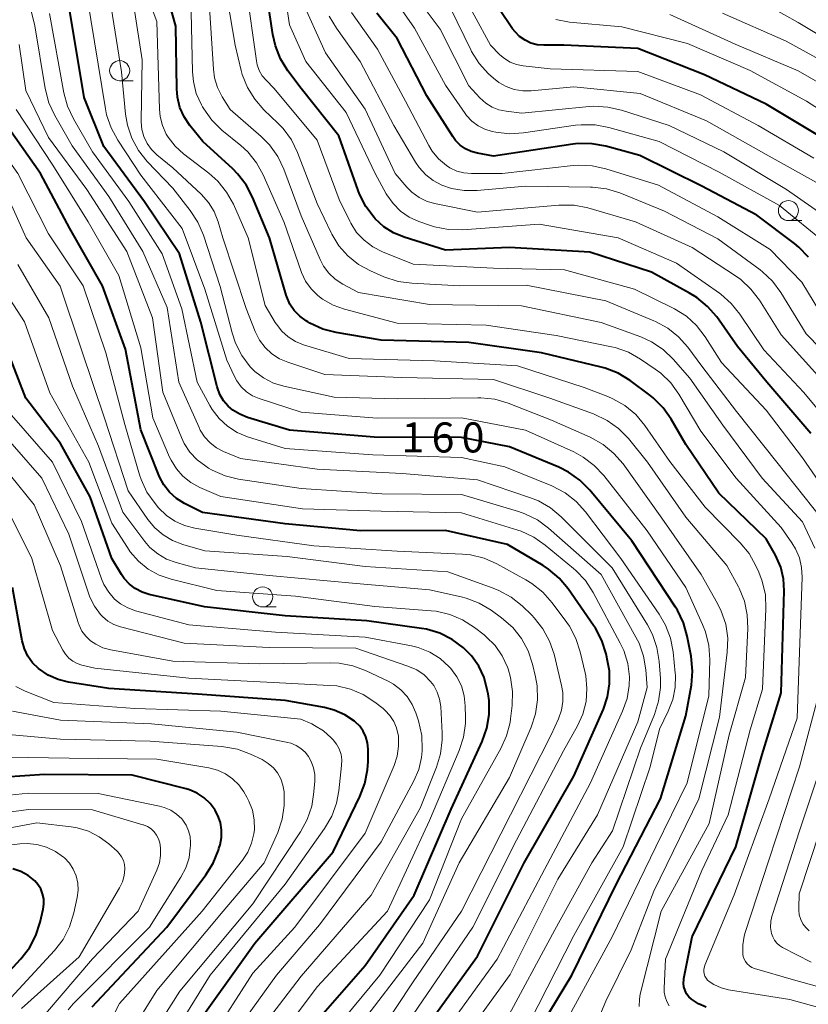
# Model space of a CAD drawing. Units: metres. Extents: x -78000 to -76000, y 28500 to 30000.
# Drawn here: x -77394 to -77296, y 29297 to 29420 of the extents above; entities that cross this region are included whole.
import ezdxf

# ---------------------------------------------------------------- set-up
doc = ezdxf.new("R2010")
doc.units = ezdxf.units.M
for name, color, linetype, lineweight in [('633100_広葉樹林', 7, 'Continuous', 13), ('710100_等高線(計曲線)', 7, 'Continuous', 40), ('710200_等高線(主曲線)', 7, 'Continuous', 13)]:
    doc.layers.add(name, color=color, linetype=linetype, lineweight=lineweight)
doc.styles.add('Style-WORKING', font='MS Gothic.ttf')

msp = doc.modelspace()

# ---------------------------------------------------------------- linework, layer by layer
at = {"layer": '633100_広葉樹林', "linetype": 'Continuous', "lineweight": 13}
for p, q in [((-77381.63, 29412.59), (-77379.96, 29412.59)), ((-77298.22, 29395.13), (-77296.55, 29395.13)), ((-77363.79, 29346.94), (-77362.12, 29346.94))]:
    msp.add_line(p, q, dxfattribs=at)
for centre in [(-77381.63, 29413.84), (-77298.22, 29396.38), (-77363.79, 29348.19)]:
    msp.add_circle(centre, 1.25, dxfattribs=at)
at = {"layer": '710100_等高線(計曲線)', "linetype": 'Continuous', "lineweight": 40, "flags": 128}
for points, elevation in [([(-77360.39, 29384.71), (-77360.78, 29385.61), (-77360.86, 29385.85), (-77362.94, 29393), (-77365.05, 29398.06), (-77365.86, 29399.61), (-77366.92, 29400.99), (-77367.53, 29401.59), (-77371.25, 29405), (-77372.86, 29407), (-77373.58, 29408.08), (-77374.11, 29409.26), (-77374.42, 29410.52), (-77374.5, 29411.57), (-77374.61, 29419.39), (-77377.68, 29430.34), (-77381.17, 29437), (-77389.62, 29452.38), (-77391.68, 29461.63), (-77393.67, 29477), (-77393.55, 29497)], 170), ([(-77375.4, 29361.24), (-77376.12, 29362.16), (-77376.67, 29363.18), (-77376.75, 29363.36), (-77379, 29369.04), (-77380.92, 29379.08), (-77383.75, 29387), (-77387.83, 29394.17), (-77391.52, 29401), (-77396.25, 29407.75), (-77398.61, 29413.39), (-77399.88, 29417.79), (-77400.5, 29419.41), (-77401.4, 29420.91), (-77401.55, 29421.1), (-77404.93, 29425.52), (-77412.88, 29441.68), (-77413.51, 29443.3), (-77413.85, 29445.01), (-77413.9, 29446.55), (-77413.34, 29458.66), (-77413.46, 29465), (-77414.71, 29475.29), (-77415.27, 29485)], 150), ([(-77360.64, 29413.82), (-77361.56, 29415.3), (-77362.21, 29416.92), (-77362.53, 29418.34), (-77363.71, 29426.29), (-77367.48, 29436.85), (-77374.39, 29451), (-77378.51, 29457.49), (-77379.98, 29464.02), (-77381.34, 29473), (-77382.68, 29483.32)], 180), ([(-77289.22, 29402.19), (-77294.35, 29405.65), (-77301, 29409.64), (-77308.69, 29413.31), (-77317, 29416.6), (-77326.24, 29417), (-77328.73, 29417), (-77329.54, 29417.07), (-77330.33, 29417.28), (-77331.07, 29417.63), (-77331.74, 29418.09), (-77332.31, 29418.67), (-77332.61, 29419.07), (-77335.95, 29424.05)], 200), ([(-77330.84, 29291.73), (-77325.25, 29301), (-77319.69, 29312.31), (-77314.16, 29323), (-77311, 29333.35), (-77310.32, 29337.18), (-77310.17, 29338.92), (-77310.35, 29340.81), (-77310.83, 29343.29), (-77311.3, 29344.97), (-77312.06, 29346.54), (-77312.29, 29346.9), (-77317.73, 29355.18), (-77323, 29361.52), (-77324.23, 29362.76), (-77325.65, 29363.77), (-77326.85, 29364.37), (-77333, 29366.93), (-77339, 29368.07), (-77349.9, 29368.1), (-77360.45, 29369), (-77365.69, 29370.59), (-77366.64, 29370.97), (-77367.51, 29371.5), (-77368.09, 29372), (-77368.66, 29372.67), (-77369.12, 29373.43), (-77369.43, 29374.26), (-77369.46, 29374.39), (-77371.52, 29382.48), (-77374.17, 29391), (-77378.53, 29397.47), (-77383.62, 29404.38), (-77386.04, 29410.48), (-77387.91, 29421.75)], 160), ([(-77295.7, 29390.59), (-77296.91, 29391.84), (-77297.45, 29392.28), (-77302.17, 29395.83), (-77309, 29399.41), (-77316.75, 29403.25), (-77320.99, 29404.41), (-77322.71, 29404.73), (-77324.45, 29404.74), (-77325.12, 29404.66), (-77335, 29403.19), (-77337, 29403.54), (-77337.77, 29403.75), (-77338.5, 29404.09), (-77339.16, 29404.55), (-77339.72, 29405.12), (-77340.09, 29405.61), (-77343.3, 29410.7), (-77347, 29417.84), (-77349.54, 29421.02)], 190), ([(-77295.42, 29368.58), (-77300.9, 29375), (-77304.55, 29379.45), (-77307.16, 29383.12), (-77308.3, 29384.44), (-77309.64, 29385.55), (-77310.54, 29386.1), (-77315.31, 29388.69), (-77323, 29391.2), (-77333, 29391.78), (-77341, 29391.46), (-77346.16, 29393.08), (-77347.47, 29393.62), (-77348.66, 29394.37), (-77349.74, 29395.37), (-77349.87, 29395.51), (-77350.92, 29396.9), (-77351.71, 29398.45), (-77351.88, 29398.89), (-77354.29, 29405.71), (-77359, 29411.62), (-77360.64, 29413.82)], 180), ([(-77308.47, 29297.01), (-77309.42, 29297.42), (-77310.3, 29298), (-77310.63, 29298.32), (-77310.91, 29298.69), (-77311.11, 29299.1), (-77311.24, 29299.54), (-77311.29, 29300), (-77311.26, 29300.46), (-77311.24, 29300.57), (-77310.21, 29305.79), (-77304.78, 29317), (-77301.47, 29328.53), (-77299.1, 29336.22), (-77298.75, 29348.95), (-77298.84, 29350.44), (-77299.18, 29351.89), (-77299.84, 29353.38), (-77301, 29355.45), (-77306.88, 29361.12), (-77311, 29367.21), (-77312.83, 29370.36), (-77313.83, 29371.78), (-77315.07, 29373.01), (-77315.52, 29373.36), (-77317.97, 29375.18), (-77319.45, 29376.09), (-77321.08, 29376.73), (-77321.59, 29376.87), (-77329, 29378.64), (-77338.08, 29379.92), (-77349, 29380.24), (-77354.61, 29381.17), (-77356.3, 29381.61), (-77357.89, 29382.33), (-77358.16, 29382.49), (-77358.38, 29382.62), (-77359.17, 29383.2), (-77359.85, 29383.9), (-77360.39, 29384.71)], 170), ([(-77359.44, 29292.56), (-77351, 29302.21), (-77344.88, 29311), (-77340.3, 29321.7), (-77336.43, 29330.16), (-77335.84, 29331.8), (-77335.55, 29333.52), (-77335.56, 29335.26), (-77335.68, 29336.08), (-77335.77, 29336.6), (-77336.18, 29338.12), (-77336.85, 29339.55), (-77337.75, 29340.83), (-77338.66, 29341.76), (-77338.74, 29341.84), (-77340.14, 29342.88), (-77341.7, 29343.66), (-77343.37, 29344.16), (-77344, 29344.27), (-77350.78, 29345.22), (-77361, 29345.82), (-77371.04, 29346.96), (-77377.94, 29348.5), (-77378.84, 29348.78), (-77379.68, 29349.22), (-77380.42, 29349.79), (-77381.06, 29350.49), (-77381.41, 29351), (-77382.61, 29353), (-77385.31, 29360.69), (-77389, 29367.31), (-77393.32, 29373), (-77396.63, 29381.37)], 140), ([(-77344.49, 29293), (-77337, 29303.38), (-77331.17, 29315), (-77325, 29325.82), (-77321.3, 29334.19), (-77320.77, 29335.73), (-77320.52, 29337.35), (-77320.55, 29338.98), (-77320.72, 29340), (-77320.96, 29341.08), (-77321.48, 29342.74), (-77322.29, 29344.28), (-77322.51, 29344.62), (-77325.7, 29349.21), (-77326.81, 29350.55), (-77328.14, 29351.67), (-77328.82, 29352.11), (-77333.27, 29354.73), (-77341, 29356.47), (-77351.57, 29356.43), (-77361, 29357.31), (-77371.28, 29358.72), (-77373.55, 29359.86), (-77374.54, 29360.47), (-77375.4, 29361.24)], 150), ([(-77373, 29293.48), (-77364.79, 29305), (-77355, 29316.4), (-77351.66, 29323.28), (-77351.03, 29324.91), (-77350.71, 29326.62), (-77350.65, 29327.65), (-77350.65, 29329.21), (-77350.72, 29329.98), (-77350.92, 29330.73), (-77351.25, 29331.44), (-77351.69, 29332.07), (-77352.24, 29332.62), (-77352.32, 29332.68), (-77353.53, 29333.49), (-77354.86, 29334.07), (-77356.09, 29334.39), (-77361, 29335.25), (-77371.94, 29336.06), (-77383, 29336.77), (-77388.02, 29337.55), (-77389.32, 29337.87), (-77390.55, 29338.42), (-77391.76, 29339.24), (-77392.49, 29339.96), (-77393.08, 29340.8), (-77393.51, 29341.73), (-77393.78, 29342.7), (-77395, 29349.37)], 130), ([(-77385.04, 29297.05), (-77375.76, 29307), (-77370.87, 29313.5), (-77369.95, 29314.98), (-77369.3, 29316.6), (-77369.24, 29316.8), (-77369.11, 29317.27), (-77368.93, 29318.19), (-77368.92, 29319.12), (-77369.07, 29320.05), (-77369.38, 29320.93), (-77369.7, 29321.54), (-77369.73, 29321.59), (-77370.35, 29322.42), (-77371.1, 29323.13), (-77371.97, 29323.71), (-77372.92, 29324.12), (-77373.34, 29324.24), (-77380.06, 29325.94), (-77391, 29326.02), (-77395.89, 29325.72)], 120), ([(-77398.79, 29297.83), (-77393.96, 29303.04), (-77392.89, 29304.41), (-77392.07, 29305.95), (-77391.54, 29307.61), (-77391.17, 29309.24), (-77391.08, 29309.88), (-77391.1, 29310.53), (-77391.24, 29311.17), (-77391.48, 29311.77), (-77391.83, 29312.33), (-77392.23, 29312.77), (-77393.04, 29313.42), (-77393.95, 29313.92), (-77394.94, 29314.26)], 110)]:
    msp.add_lwpolyline(points, dxfattribs=dict(at, elevation=elevation))
at = {"layer": '710200_等高線(主曲線)', "linetype": 'Continuous', "lineweight": 13, "flags": 128}
for points, elevation in [([(-77335, 29389.22), (-77345, 29389.69), (-77348.86, 29391.25), (-77350.07, 29391.86), (-77351.15, 29392.68), (-77352.07, 29393.67), (-77352.81, 29394.81), (-77352.94, 29395.06), (-77354.25, 29397.75), (-77357, 29405.15), (-77362.37, 29411.63), (-77363.36, 29412.64), (-77363.84, 29413.21), (-77364.21, 29413.86), (-77364.46, 29414.57), (-77364.55, 29415.05), (-77365.83, 29424.17), (-77368.53, 29433.49), (-77377, 29450.09), (-77381.61, 29459), (-77383.38, 29470.62), (-77384.86, 29481), (-77383.95, 29493.43)], 178), ([(-77383.34, 29378.66), (-77386.2, 29387), (-77390.51, 29393.49), (-77394.33, 29401), (-77398.77, 29407.23), (-77401.18, 29413), (-77404.36, 29420.32), (-77411.01, 29430.98), (-77415.51, 29441.81), (-77416.03, 29443.48), (-77416.26, 29445.2), (-77416.23, 29446.55), (-77415.09, 29459), (-77415.57, 29465), (-77417.34, 29481), (-77417.46, 29492.39)], 148), ([(-77313.38, 29297.71), (-77313.6, 29298.29), (-77313.71, 29298.9), (-77313.72, 29299.4), (-77313.55, 29303), (-77309, 29314.05), (-77305.72, 29321), (-77303, 29331.61), (-77301.45, 29336.69), (-77301.02, 29346.7), (-77301.09, 29348.44), (-77301.47, 29350.14), (-77301.9, 29351.26), (-77302.27, 29352.08), (-77303.13, 29353.59), (-77304.23, 29354.94), (-77308.6, 29359.4), (-77313, 29365.09), (-77316.14, 29369.59), (-77317.26, 29370.93), (-77318.6, 29372.05), (-77320.1, 29372.92), (-77320.76, 29373.2), (-77323.68, 29374.32), (-77331.99, 29377), (-77342.36, 29377.64), (-77353, 29377.94), (-77358.68, 29379.65), (-77359.68, 29380.06), (-77360.6, 29380.63), (-77361.41, 29381.35), (-77362.08, 29382.2), (-77362.23, 29382.44), (-77363.47, 29384.53), (-77365.6, 29393), (-77367.45, 29397.17), (-77368.29, 29398.7), (-77369.39, 29400.05), (-77370.52, 29401.06), (-77373.68, 29403.47), (-77374.72, 29404.42), (-77375.58, 29405.54), (-77375.81, 29405.93), (-77376.3, 29406.99), (-77376.59, 29408.12), (-77376.68, 29409.03), (-77376.99, 29419.99), (-77382.2, 29433.8)], 168), ([(-77305.35, 29384.81), (-77306.66, 29385.96), (-77306.81, 29386.07), (-77312.17, 29389.83), (-77319.46, 29393), (-77329.29, 29394.71), (-77338.88, 29393.99), (-77340.63, 29394.02), (-77342.34, 29394.34), (-77343, 29394.55), (-77344.3, 29395.01), (-77345.5, 29395.57), (-77346.59, 29396.32), (-77347.53, 29397.25), (-77348.29, 29398.33), (-77348.39, 29398.49), (-77349.77, 29401), (-77353.39, 29408.61), (-77358.4, 29415), (-77360.43, 29419.57), (-77361.86, 29429)], 182), ([(-77310.75, 29379.34), (-77311.91, 29380.64), (-77313.27, 29381.73), (-77314.8, 29382.56), (-77315, 29382.65), (-77321, 29385.11), (-77330.94, 29387.06), (-77339.21, 29387), (-77345.18, 29387.31), (-77346.91, 29387.55), (-77348.67, 29388.12), (-77350.34, 29388.85), (-77351.84, 29389.67), (-77353.17, 29390.73), (-77354.3, 29392), (-77355.18, 29393.45), (-77355.26, 29393.6), (-77357, 29397.26), (-77359.44, 29403.64), (-77360.21, 29405.21), (-77361.23, 29406.62), (-77361.89, 29407.3), (-77363.64, 29408.97), (-77364.79, 29410.27), (-77365.7, 29411.76), (-77366.34, 29413.38), (-77366.47, 29413.87), (-77367.22, 29417), (-77368.92, 29427.08)], 176), ([(-77295.06, 29402.94), (-77301.98, 29407), (-77309.17, 29410.83), (-77317, 29413.75), (-77327.94, 29414.06), (-77331.32, 29414.43), (-77332.14, 29414.6), (-77332.93, 29414.9), (-77333.64, 29415.34), (-77334.2, 29415.81), (-77335.39, 29417), (-77339.46, 29424.54)], 198), ([(-77238.18, 29323.82), (-77245, 29327.17), (-77251.28, 29329.95), (-77251.79, 29330.23), (-77252.25, 29330.6), (-77252.63, 29331.04), (-77252.94, 29331.54), (-77253.15, 29332.09), (-77253.26, 29332.66), (-77253.28, 29332.9), (-77253.35, 29335), (-77253.2, 29344.8), (-77251.54, 29355), (-77252.69, 29365.31), (-77255.15, 29373), (-77259.27, 29380.73), (-77263.04, 29387), (-77268.55, 29393.45), (-77274.51, 29399), (-77278.98, 29405.02), (-77283.56, 29411), (-77290.21, 29415.79), (-77297, 29419.83), (-77304.13, 29423.87)], 208), ([(-77326.05, 29295), (-77320.21, 29305.79), (-77314.74, 29317), (-77310.84, 29325), (-77308.14, 29335.86), (-77308.03, 29340.38), (-77308.14, 29342.12), (-77308.55, 29343.82), (-77308.92, 29344.77), (-77311, 29349.35), (-77315.85, 29356.43), (-77321.24, 29363.32), (-77322.43, 29364.6), (-77323.82, 29365.64), (-77324.98, 29366.27), (-77331, 29369), (-77339, 29370.55), (-77349.51, 29370.49), (-77359, 29371.23), (-77364.22, 29372.94), (-77365.05, 29373.29), (-77365.82, 29373.79), (-77366.48, 29374.41), (-77367.02, 29375.13), (-77367.32, 29375.68), (-77368.28, 29377.72), (-77371, 29386.57), (-77373.84, 29394.16), (-77379, 29400.82), (-77381.87, 29405.15), (-77382.7, 29406.69), (-77383.26, 29408.34), (-77383.4, 29409.06), (-77385.7, 29423.03)], 162), ([(-77347, 29372.92), (-77354.89, 29373.11), (-77361.15, 29374.47), (-77362.46, 29374.87), (-77363.67, 29375.5), (-77364.76, 29376.33), (-77365.31, 29376.87), (-77365.34, 29376.91), (-77366.4, 29378.3), (-77367.19, 29379.85), (-77367.61, 29381.13), (-77369.1, 29386.9), (-77371.18, 29393.32), (-77371.86, 29394.92), (-77372.82, 29396.4), (-77375, 29399.18), (-77378.18, 29402.51), (-77379.27, 29403.87), (-77380.1, 29405.4), (-77380.66, 29407.05), (-77380.89, 29408.43), (-77381.41, 29413.69), (-77382.98, 29423.65)], 164), ([(-77298.05, 29297.95), (-77305.68, 29299.19), (-77306.62, 29299.43), (-77307.5, 29299.83), (-77308.08, 29300.21), (-77308.3, 29300.4), (-77308.49, 29300.63), (-77308.63, 29300.9), (-77308.72, 29301.18), (-77308.77, 29301.47), (-77308.76, 29301.77), (-77308.7, 29302.06), (-77308.64, 29302.24), (-77304.97, 29311.03), (-77300.62, 29323), (-77297.13, 29333.06), (-77296.51, 29350.64), (-77296.57, 29351.87), (-77296.85, 29353.06), (-77297.33, 29354.19), (-77297.78, 29354.93), (-77299.14, 29356.86), (-77304.74, 29363), (-77309.12, 29368.88), (-77311.87, 29373.48), (-77312.89, 29374.9), (-77314.14, 29376.11), (-77314.83, 29376.62), (-77316.66, 29377.87), (-77318.18, 29378.72), (-77319.83, 29379.29), (-77320.29, 29379.4), (-77327.2, 29380.8), (-77335.91, 29382.09), (-77347, 29382.32), (-77353.6, 29384.07), (-77355.01, 29384.58), (-77356.31, 29385.32), (-77356.9, 29385.78), (-77357.75, 29386.62), (-77358.43, 29387.59), (-77358.94, 29388.67), (-77358.98, 29388.8), (-77361.09, 29394.91), (-77363.72, 29400.83), (-77364.57, 29402.36), (-77365.66, 29403.71), (-77366.52, 29404.5), (-77368.88, 29406.43), (-77370.13, 29407.65), (-77371.15, 29409.07), (-77371.29, 29409.31), (-77371.43, 29409.57), (-77372.07, 29410.98), (-77372.44, 29412.49), (-77372.55, 29413.7), (-77372.76, 29423)], 172), ([(-77321.56, 29382.44), (-77331.51, 29384.49), (-77343, 29384.66), (-77351.84, 29386.16), (-77353.8, 29387.2), (-77354.73, 29387.81), (-77355.54, 29388.56), (-77356.2, 29389.45), (-77356.64, 29390.28), (-77359, 29395.72), (-77361.17, 29401.57), (-77361.92, 29403.14), (-77362.93, 29404.57), (-77363.96, 29405.61), (-77367.83, 29409), (-77368.83, 29410.59), (-77369.42, 29411.73), (-77369.79, 29412.96), (-77369.94, 29414.04), (-77370.51, 29423)], 174), ([(-77293.8, 29375), (-77299.12, 29380.88), (-77301.84, 29385.21), (-77302.9, 29386.6), (-77304.17, 29387.78), (-77304.81, 29388.24), (-77310.21, 29391.79), (-77317.28, 29395), (-77323.23, 29396.71), (-77324.94, 29397.04), (-77326.84, 29397.06), (-77337, 29396.2), (-77342.17, 29397.22), (-77343.26, 29397.53), (-77344.27, 29398.03), (-77345.18, 29398.69), (-77345.81, 29399.32), (-77347.27, 29401), (-77351, 29409.03), (-77355.95, 29416.05), (-77359.06, 29423)], 184), ([(-77293.65, 29392.35), (-77299.32, 29397), (-77306.84, 29401.16), (-77314.35, 29405), (-77320.62, 29406.76), (-77322.33, 29407.08), (-77324.07, 29407.1), (-77324.77, 29407.02), (-77331.25, 29406.07), (-77332.99, 29405.97), (-77334.73, 29406.17), (-77335.15, 29406.26), (-77336.07, 29406.54), (-77336.92, 29406.97), (-77337.69, 29407.54), (-77338.35, 29408.24), (-77338.55, 29408.51), (-77341, 29412.03), (-77344.84, 29419.16), (-77347.56, 29423.06)], 192), ([(-77293.49, 29395.56), (-77298.44, 29399), (-77306.28, 29403.72), (-77313.1, 29407), (-77319.03, 29408.91), (-77320.73, 29409.3), (-77322.47, 29409.39), (-77323.06, 29409.35), (-77331.46, 29408.54), (-77333.42, 29408.77), (-77334.33, 29408.96), (-77335.18, 29409.3), (-77335.97, 29409.78), (-77336.72, 29410.46), (-77338.06, 29411.94), (-77341.66, 29419), (-77345.04, 29423.53)], 194), ([(-77315.78, 29365), (-77318.18, 29367.94), (-77319.39, 29369.19), (-77320.81, 29370.21), (-77322.51, 29371.02), (-77327.96, 29373), (-77335, 29375.32), (-77346.44, 29375.56), (-77356.05, 29375.95), (-77360.65, 29377.46), (-77361.7, 29377.91), (-77362.66, 29378.53), (-77363.49, 29379.32), (-77364.18, 29380.24), (-77364.71, 29381.29), (-77365.84, 29384.16), (-77368.77, 29393), (-77369.36, 29395), (-77369.85, 29396.25), (-77370.56, 29397.39), (-77371.48, 29398.42), (-77375, 29401.71), (-77377, 29403.35), (-77377.67, 29404.01), (-77378.21, 29404.77), (-77378.61, 29405.61), (-77378.86, 29406.51), (-77378.96, 29407.44), (-77378.96, 29407.58), (-77378.82, 29415.18), (-77379.88, 29421.89)], 166), ([(-77266.42, 29361.58), (-77270.4, 29369), (-77274.81, 29375.19), (-77279.28, 29381), (-77284.54, 29387.46), (-77289, 29394.78), (-77294.33, 29399.67), (-77301, 29403.4), (-77308.43, 29407.57), (-77316.7, 29411), (-77325, 29411.83), (-77330.3, 29411.33), (-77331.36, 29411.32), (-77332.41, 29411.5), (-77333.41, 29411.85), (-77334.34, 29412.38), (-77335, 29412.9), (-77335.61, 29413.46), (-77336.79, 29414.75), (-77337.73, 29416.22), (-77337.83, 29416.42), (-77340.38, 29421.62)], 196), ([(-77314.34, 29340.14), (-77314.61, 29341.86), (-77315.18, 29343.51), (-77315.79, 29344.69), (-77320.18, 29351.82), (-77326.55, 29358.18), (-77327.89, 29359.29), (-77329.4, 29360.16), (-77330.38, 29360.56), (-77337, 29362.81), (-77346.4, 29363.6), (-77357, 29364.13), (-77366.56, 29365.44), (-77368.68, 29366.32), (-77369.57, 29366.79), (-77370.36, 29367.4), (-77371.03, 29368.14), (-77371.57, 29368.99), (-77371.72, 29369.31), (-77374.23, 29375), (-77375.71, 29384.29), (-77378.73, 29391.27), (-77383, 29398.15), (-77387.54, 29404.46), (-77389.71, 29408.24), (-77390.45, 29409.82), (-77390.91, 29411.6), (-77392.2, 29419.45), (-77392.63, 29421.14)], 156), ([(-77330.57, 29295), (-77325, 29305.95), (-77318.82, 29317), (-77315.44, 29327), (-77314.29, 29331.71), (-77313.2, 29333.95), (-77312.65, 29335.39), (-77312.35, 29336.9), (-77312.32, 29338.44), (-77312.34, 29338.68), (-77312.6, 29341.33), (-77312.92, 29343.05), (-77313.53, 29344.68), (-77314.33, 29346.05), (-77319.13, 29353), (-77323.51, 29358.81), (-77324.68, 29360.1), (-77326.05, 29361.17), (-77327.71, 29362.04), (-77333.57, 29364.43), (-77339, 29365.57), (-77350.07, 29365.93), (-77361, 29366.72), (-77365.67, 29368.18), (-77366.98, 29368.72), (-77368.18, 29369.48), (-77369.22, 29370.43), (-77370.09, 29371.55), (-77370.4, 29372.08), (-77371.97, 29375), (-77373.88, 29384.12), (-77376.34, 29391), (-77380.49, 29397.51), (-77385, 29403.7), (-77387.4, 29407.83), (-77388.15, 29409.4), (-77388.61, 29411.09), (-77390.38, 29420.95)], 158), ([(-77290.57, 29375.43), (-77296, 29381), (-77299.16, 29386.16), (-77300.19, 29387.56), (-77301.46, 29388.76), (-77301.75, 29388.98), (-77307, 29392.85), (-77313.69, 29396.31), (-77319.25, 29398.58), (-77320.92, 29399.1), (-77322.65, 29399.32), (-77322.89, 29399.32), (-77331, 29399.44), (-77337.05, 29398.88), (-77338.65, 29398.87), (-77340.22, 29399.15), (-77341.44, 29399.56), (-77342.51, 29400.12), (-77343.46, 29400.86), (-77344.27, 29401.75), (-77344.72, 29402.42), (-77347.43, 29407), (-77351.62, 29415), (-77354.6, 29419.13), (-77355.5, 29420.63)], 186), ([(-77337.76, 29401), (-77338.69, 29401.08), (-77339.59, 29401.32), (-77340.44, 29401.72), (-77340.88, 29402), (-77341.84, 29402.82), (-77342.64, 29403.8), (-77343.07, 29404.52), (-77345.97, 29410.03), (-77349.46, 29416.54), (-77352.72, 29421.1)], 188), ([(-77303, 29413.87), (-77310.79, 29417.21), (-77319, 29419.3), (-77325.52, 29419.9), (-77327.23, 29420.21)], 202), ([(-77254.82, 29325.33), (-77255.67, 29325.87), (-77256.41, 29326.55), (-77257.01, 29327.35), (-77257.48, 29328.24), (-77257.78, 29329.19), (-77257.91, 29330.19), (-77257.91, 29330.6), (-77257.8, 29334.2), (-77256.6, 29345), (-77255.87, 29356.13), (-77257.1, 29365), (-77260.63, 29373.37), (-77265, 29380.8), (-77269.56, 29386.44), (-77275, 29392.29), (-77279, 29397.34), (-77284.59, 29405), (-77290.12, 29409.88), (-77297, 29413.83), (-77304.86, 29417.14), (-77313, 29420.83)], 204), ([(-77291, 29413.39), (-77298.49, 29417.51), (-77306.45, 29421)], 206), ([(-77340.23, 29291), (-77332.91, 29301.09), (-77326.96, 29313), (-77322.01, 29321), (-77317, 29332.62), (-77315.85, 29336.9), (-77316.01, 29339.09), (-77316.28, 29340.78), (-77316.84, 29342.41), (-77317.23, 29343.18), (-77321.58, 29351), (-77328.12, 29356.77), (-77329.53, 29357.8), (-77331.09, 29358.57), (-77331.89, 29358.85), (-77339, 29360.96), (-77348.93, 29361.07), (-77359, 29361.71), (-77366.79, 29362.89), (-77368.48, 29363.3), (-77370.08, 29364), (-77370.54, 29364.27), (-77370.9, 29364.49), (-77371.96, 29365.28), (-77372.86, 29366.24), (-77373.58, 29367.34), (-77373.93, 29368.07), (-77376.25, 29373.75), (-77377.53, 29383), (-77380.74, 29391.26), (-77385.73, 29399), (-77390.5, 29405.5), (-77393.35, 29411.35), (-77394.15, 29417.11)], 154), ([(-77289, 29405.58), (-77295.97, 29410.03), (-77303, 29413.87)], 202), ([(-77371.63, 29361.86), (-77372.74, 29362.46), (-77373.73, 29363.24), (-77374.56, 29364.18), (-77375.22, 29365.25), (-77375.4, 29365.64), (-77377.48, 29370.52), (-77379, 29379.25), (-77381.72, 29388.28), (-77385.57, 29395), (-77389.96, 29402.04), (-77394.52, 29409)], 152), ([(-77292.62, 29381), (-77296.54, 29387.46), (-77300.49, 29391.51), (-77307, 29395.61), (-77314.43, 29399.57), (-77321, 29401.61), (-77322.71, 29401.98), (-77324.45, 29402.05), (-77325.08, 29401.99), (-77333.93, 29401), (-77337.76, 29401)], 188), ([(-77360.75, 29353.25), (-77371, 29353.95), (-77373.75, 29354.72), (-77375.04, 29355.21), (-77376.22, 29355.92), (-77377.26, 29356.82), (-77378.12, 29357.86), (-77380.57, 29361.43), (-77383.53, 29370.47), (-77386.4, 29379), (-77389.05, 29386.95), (-77393.28, 29393), (-77396.95, 29401.05)], 146), ([(-77363, 29350.87), (-77372.19, 29351.81), (-77374.59, 29352.47), (-77375.78, 29352.91), (-77376.88, 29353.55), (-77377.85, 29354.37), (-77378.5, 29355.12), (-77381.24, 29358.76), (-77384.28, 29367), (-77387.53, 29374.47), (-77390.48, 29383), (-77394.35, 29389.65)], 144), ([(-77332.86, 29338.12), (-77333.19, 29339.22), (-77333.26, 29339.43), (-77333.92, 29340.84), (-77334.8, 29342.12), (-77335.9, 29343.22), (-77336.18, 29343.45), (-77337.39, 29344.39), (-77338.85, 29345.33), (-77340.46, 29346.01), (-77342.16, 29346.4), (-77342.77, 29346.47), (-77349.79, 29347), (-77359.71, 29348.29), (-77369.53, 29349), (-77375.21, 29350.4), (-77376.69, 29350.9), (-77378.06, 29351.66), (-77379.28, 29352.64), (-77380.31, 29353.82), (-77380.66, 29354.34), (-77382.59, 29357.41), (-77385.47, 29365), (-77390.35, 29373.65), (-77393.49, 29382.51), (-77397.72, 29389)], 142), ([(-77291.57, 29358.43), (-77296.46, 29365.54), (-77301, 29371.5), (-77306.55, 29377.45), (-77308.59, 29380.65), (-77309.66, 29382.03), (-77310.94, 29383.21), (-77312.41, 29384.14), (-77312.59, 29384.23), (-77317.4, 29386.6), (-77326.14, 29389), (-77335, 29389.22)], 178), ([(-77291, 29367.32), (-77296.31, 29373.69), (-77301.27, 29379), (-77304.26, 29383.45), (-77305.35, 29384.81)], 182), ([(-77294.91, 29354.27), (-77296.46, 29357.54), (-77301.51, 29363), (-77306.4, 29369.6), (-77310.51, 29375.49), (-77312.58, 29377.85), (-77313.84, 29379.05), (-77315.29, 29380.01), (-77316.63, 29380.62), (-77321.56, 29382.44)], 174), ([(-77345, 29296.11), (-77337.56, 29307), (-77332.15, 29317.85), (-77326.25, 29329), (-77324.51, 29332.11), (-77323.85, 29333.58), (-77323.46, 29335.15), (-77323.34, 29336.75), (-77323.5, 29338.36), (-77323.58, 29338.7), (-77324.18, 29341.34), (-77324.72, 29343), (-77325.54, 29344.53), (-77325.87, 29345.01), (-77327.68, 29347.47), (-77328.84, 29348.78), (-77330.2, 29349.87), (-77330.95, 29350.33), (-77334.58, 29352.31), (-77336.18, 29353.01), (-77337.87, 29353.42), (-77338.88, 29353.52), (-77347, 29353.91), (-77357.43, 29354.57), (-77367, 29355.88), (-77372.27, 29356.75), (-77373.54, 29357.08), (-77374.73, 29357.62), (-77375.8, 29358.36), (-77376.78, 29359.32), (-77377.22, 29359.85), (-77378.22, 29361.27), (-77378.96, 29362.85), (-77379.15, 29363.44), (-77381, 29369.68), (-77383.34, 29378.66)], 148), ([(-77294.05, 29357.95), (-77299.65, 29365), (-77304.68, 29371.32), (-77309.01, 29376.99), (-77310.75, 29379.34)], 176), ([(-77322.7, 29293.68), (-77321, 29297.75), (-77317.85, 29304.15), (-77315, 29311.49), (-77309.4, 29323), (-77306.8, 29333.2), (-77305.84, 29341.31), (-77305.79, 29343.05), (-77306.04, 29344.78), (-77306.59, 29346.43), (-77307.05, 29347.37), (-77309.09, 29351), (-77313.99, 29358.01), (-77318.84, 29364.78), (-77319.98, 29366.1), (-77321.33, 29367.21), (-77322.94, 29368.1), (-77327.77, 29370.23), (-77333.18, 29372.35), (-77334.85, 29372.85), (-77336.59, 29373.04), (-77336.95, 29373.04), (-77347, 29372.92)], 164), ([(-77363.45, 29290.93), (-77357, 29299.54), (-77348.24, 29309), (-77343, 29320.28), (-77339.28, 29329.03), (-77338.74, 29330.68), (-77338.5, 29332.41), (-77338.48, 29333.15), (-77338.52, 29334.6), (-77338.65, 29335.87), (-77339.01, 29337.1), (-77339.57, 29338.24), (-77340.33, 29339.27), (-77340.52, 29339.48), (-77341.66, 29340.5), (-77342.96, 29341.3), (-77344.39, 29341.86), (-77345.24, 29342.07), (-77351, 29343.18), (-77362.2, 29343.8), (-77373, 29344.69), (-77379.65, 29346.46), (-77380.63, 29346.82), (-77381.54, 29347.34), (-77382.26, 29347.93), (-77383, 29348.78), (-77383.59, 29349.76), (-77383.89, 29350.46), (-77386.41, 29357.59), (-77390.02, 29365), (-77395.13, 29370.87)], 138), ([(-77341.41, 29331.21), (-77341.59, 29334.54), (-77341.72, 29335.44), (-77342.01, 29336.31), (-77342.44, 29337.12), (-77342.84, 29337.65), (-77343.65, 29338.45), (-77344.58, 29339.09), (-77345.67, 29339.57), (-77352.19, 29341.81), (-77363, 29341.88), (-77373.59, 29342.41), (-77381.54, 29344.47), (-77382.35, 29344.76), (-77383.1, 29345.18), (-77383.76, 29345.73), (-77384, 29345.98), (-77384.77, 29347.02), (-77385.34, 29348.17), (-77385.48, 29348.55), (-77387.97, 29356.03), (-77391.35, 29363), (-77396.79, 29369.21)], 136), ([(-77354.24, 29339.91), (-77355.33, 29339.96), (-77364.15, 29339.85), (-77375, 29340.17), (-77382.75, 29341.59), (-77383.71, 29341.85), (-77384.6, 29342.28), (-77385.27, 29342.73), (-77385.85, 29343.28), (-77386.33, 29343.93), (-77386.69, 29344.65), (-77386.8, 29344.98), (-77389, 29352.08), (-77392.31, 29359.69), (-77398.23, 29367)], 134), ([(-77316.85, 29297.11), (-77316.81, 29298.03), (-77316.7, 29298.62), (-77314.09, 29309), (-77308.09, 29319.91), (-77305.59, 29331), (-77303.57, 29338.15), (-77303.27, 29344.23), (-77303.34, 29345.97), (-77303.71, 29347.68), (-77304.37, 29349.29), (-77304.45, 29349.44), (-77305.88, 29352.12), (-77311, 29358.14), (-77315.78, 29365)], 166), ([(-77343, 29291.31), (-77334.56, 29303), (-77329, 29313.47), (-77322.91, 29325), (-77318.89, 29333.92), (-77318.34, 29335.5), (-77318.07, 29337.16), (-77318.05, 29338.21), (-77318.25, 29339.88), (-77318.74, 29341.49), (-77319.19, 29342.44), (-77322.58, 29348.76), (-77323.53, 29350.22), (-77324.73, 29351.49), (-77325.02, 29351.74), (-77328.55, 29354.66), (-77329.98, 29355.65), (-77331.57, 29356.38), (-77331.97, 29356.51), (-77339, 29358.68), (-77349, 29358.87), (-77358.82, 29359.18), (-77369, 29360.72), (-77371.63, 29361.86)], 152), ([(-77370.31, 29293), (-77365, 29301.26), (-77359.79, 29307), (-77351, 29318.72), (-77347.4, 29327.14), (-77347.01, 29328.34), (-77346.83, 29329.58), (-77346.87, 29330.84), (-77346.9, 29331), (-77347.1, 29331.86), (-77347.44, 29332.66), (-77347.92, 29333.4), (-77348.53, 29334.04), (-77348.77, 29334.25), (-77349.79, 29335.05), (-77351.25, 29336), (-77352.85, 29336.68), (-77354.55, 29337.08), (-77355.45, 29337.16), (-77362.47, 29337.53), (-77373, 29338.05), (-77384.71, 29339.29), (-77386.33, 29339.67), (-77386.93, 29339.87), (-77387.48, 29340.17), (-77387.98, 29340.56), (-77388.4, 29341.03), (-77388.71, 29341.53), (-77390, 29344), (-77392.59, 29353), (-77395.39, 29358.61)], 132), ([(-77351.4, 29290.55), (-77345, 29300.18), (-77339, 29309), (-77332.88, 29321), (-77327.8, 29331), (-77326.9, 29333), (-77326.53, 29334.06), (-77326.35, 29335.16), (-77326.37, 29336.28), (-77326.51, 29337.13), (-77327.45, 29341.04), (-77328, 29342.69), (-77328.83, 29344.22), (-77329.91, 29345.59), (-77330.23, 29345.9), (-77331.44, 29347.07), (-77332.8, 29348.17), (-77334.32, 29349.01), (-77335.04, 29349.3), (-77340.69, 29351.31), (-77351, 29351.98), (-77360.75, 29353.25)], 146), ([(-77353, 29293.04), (-77343.81, 29305), (-77339.3, 29315), (-77333, 29325.68), (-77330.3, 29331.96), (-77329.76, 29333.62), (-77329.51, 29335.34), (-77329.56, 29337.08), (-77329.77, 29338.22), (-77330.14, 29339.8), (-77330.69, 29341.46), (-77331.52, 29342.99), (-77332.6, 29344.36), (-77333.99, 29345.57), (-77335.3, 29346.53), (-77336.79, 29347.43), (-77338.42, 29348.05), (-77339.05, 29348.21), (-77343, 29349.07), (-77352.13, 29349.87), (-77363, 29350.87)], 144), ([(-77369, 29291.34), (-77362.07, 29301), (-77356.72, 29307.28), (-77349, 29317.63), (-77344.93, 29325.24), (-77344.32, 29326.66), (-77343.97, 29328.16), (-77343.89, 29329), (-77343.88, 29329.17), (-77343.95, 29330.91), (-77344.36, 29332.74), (-77344.68, 29333.72), (-77345.13, 29334.79), (-77345.76, 29335.76), (-77346.56, 29336.61), (-77347.48, 29337.31), (-77348.14, 29337.67), (-77350.9, 29338.99), (-77352.53, 29339.6), (-77354.24, 29339.91)], 134), ([(-77333.62, 29295), (-77327.36, 29306.64), (-77322.74, 29315), (-77320.15, 29319), (-77316.66, 29329.34), (-77314.93, 29333.52), (-77314.41, 29335.18), (-77314.18, 29336.91), (-77314.19, 29338.03), (-77314.34, 29340.14)], 156), ([(-77357.2, 29291.31), (-77349.16, 29301), (-77343, 29310.42), (-77339, 29320.52), (-77334.08, 29329.26), (-77333.36, 29330.84), (-77332.92, 29332.53), (-77332.86, 29332.99), (-77332.66, 29334.65), (-77332.61, 29336.4), (-77332.86, 29338.12)], 142), ([(-77375.33, 29292.93), (-77370.32, 29301), (-77361, 29312.34), (-77356.06, 29319.32), (-77355.18, 29320.83), (-77354.58, 29322.46), (-77354.29, 29323.98), (-77353.94, 29327.15), (-77353.92, 29327.85), (-77354.02, 29328.55), (-77354.25, 29329.22), (-77354.59, 29329.84), (-77355, 29330.36), (-77355.24, 29330.62), (-77356.21, 29331.49), (-77357.31, 29332.17), (-77357.66, 29332.34), (-77359.04, 29332.96), (-77369, 29333.92), (-77379.75, 29334.25), (-77389.86, 29335), (-77393.43, 29336.43), (-77394.59, 29337.02)], 128), ([(-77289, 29298.07), (-77297.58, 29300.42), (-77302.43, 29301.85), (-77302.76, 29301.98), (-77303.07, 29302.17), (-77303.34, 29302.41), (-77303.56, 29302.69), (-77303.73, 29303.01), (-77303.85, 29303.35), (-77303.9, 29303.62), (-77303.91, 29304.77), (-77303.73, 29305.89), (-77303.61, 29306.32), (-77300.67, 29315.33), (-77296.84, 29327), (-77294.29, 29336.55)], 174), ([(-77377.66, 29293.43), (-77374.14, 29299), (-77365, 29309.9), (-77359.06, 29318.88), (-77358.23, 29320.42), (-77357.68, 29322.07), (-77357.44, 29323.53), (-77357.3, 29325.16), (-77357.3, 29326.02), (-77357.45, 29326.86), (-77357.74, 29327.67), (-77358.08, 29328.27), (-77358.51, 29328.82), (-77359.03, 29329.29), (-77359.63, 29329.66), (-77360.28, 29329.93), (-77360.66, 29330.02), (-77367, 29331.3), (-77377.66, 29332.34), (-77389, 29332.82), (-77394.99, 29333.95)], 126), ([(-77379.75, 29294.68), (-77377, 29299.09), (-77368.74, 29309), (-77363.6, 29315), (-77361.92, 29318.81), (-77361.37, 29320.47), (-77361.1, 29322.19), (-77361.11, 29323.51), (-77361.13, 29323.87), (-77361.26, 29324.7), (-77361.53, 29325.49), (-77361.94, 29326.23), (-77362.46, 29326.88), (-77363.1, 29327.43), (-77363.86, 29327.89), (-77365.31, 29328.58), (-77366.94, 29329.19), (-77368.65, 29329.5), (-77368.87, 29329.52), (-77377.82, 29330.18), (-77389, 29330.44), (-77395.04, 29330.98)], 124), ([(-77364.81, 29293.25), (-77359, 29300.86), (-77350.25, 29311), (-77344.15, 29321.85), (-77342.11, 29326.95), (-77341.61, 29328.62), (-77341.4, 29330.35), (-77341.41, 29331.21)], 136), ([(-77295.36, 29302.64), (-77298.94, 29304.44), (-77299.33, 29304.69), (-77299.67, 29305), (-77299.96, 29305.36), (-77300.18, 29305.77), (-77300.32, 29306.2), (-77300.43, 29306.96), (-77300.41, 29307.73), (-77300.25, 29308.48), (-77300.22, 29308.57), (-77296.84, 29319), (-77293, 29330.49)], 176), ([(-77383.21, 29294.44), (-77381.63, 29297.46), (-77371.34, 29309), (-77366.32, 29315.33), (-77365.65, 29316.35), (-77365.17, 29317.47), (-77364.88, 29318.65), (-77364.82, 29319.18), (-77364.84, 29320.39), (-77365.07, 29321.59), (-77365.51, 29322.73), (-77365.76, 29323.2), (-77366.14, 29323.86), (-77366.77, 29324.74), (-77367.54, 29325.51), (-77368.43, 29326.13), (-77369.42, 29326.58), (-77370.5, 29326.86), (-77377, 29327.94), (-77387.93, 29328.07), (-77395.6, 29328.19)], 122), ([(-77388.07, 29296.67), (-77387.41, 29297.42), (-77377.91, 29307), (-77373.98, 29313.21), (-77373.38, 29314.38), (-77372.98, 29315.64), (-77372.82, 29316.95), (-77372.81, 29317.11), (-77372.8, 29317.55), (-77372.85, 29318.3), (-77373.04, 29319.03), (-77373.34, 29319.71), (-77373.76, 29320.34), (-77373.89, 29320.49), (-77374.52, 29321.09), (-77375.26, 29321.58), (-77376.07, 29321.93), (-77376.65, 29322.09), (-77384.32, 29323.68), (-77393, 29323.69), (-77397.01, 29323.28)], 118), ([(-77295.61, 29306.52), (-77296.05, 29306.93), (-77296.41, 29307.41), (-77296.68, 29307.94), (-77296.86, 29308.52), (-77296.93, 29309.12), (-77296.93, 29309.37), (-77296.86, 29311.14), (-77292.97, 29323)], 178), ([(-77379.31, 29309), (-77377, 29314.11), (-77376.68, 29315.01), (-77376.52, 29315.95), (-77376.53, 29316.9), (-77376.63, 29317.5), (-77376.78, 29318), (-77377.02, 29318.47), (-77377.34, 29318.89), (-77377.72, 29319.25), (-77378.16, 29319.54), (-77378.65, 29319.74), (-77378.72, 29319.76), (-77385, 29321.64), (-77393, 29321.66), (-77396.99, 29321.11)], 116), ([(-77393.88, 29296.85), (-77386.69, 29303.31), (-77381.63, 29311.91), (-77381.28, 29312.64), (-77381.06, 29313.43), (-77380.99, 29314.23), (-77380.99, 29314.32), (-77381.04, 29314.82), (-77381.17, 29315.31), (-77381.39, 29315.77), (-77381.69, 29316.19), (-77381.96, 29316.47), (-77383, 29317.39), (-77384.19, 29318.28), (-77385.52, 29318.95), (-77386.94, 29319.38), (-77387.66, 29319.5), (-77391.98, 29320.02), (-77396.64, 29319.12), (-77398.37, 29318.93), (-77400.11, 29319.06), (-77401.8, 29319.48)], 114), ([(-77396.15, 29297.12), (-77389.75, 29304.09), (-77388.68, 29305.47), (-77387.88, 29307.02), (-77387.33, 29308.76), (-77386.92, 29310.69), (-77386.81, 29311.59), (-77386.85, 29312.5), (-77387.06, 29313.38), (-77387.41, 29314.21), (-77387.9, 29314.97), (-77388.52, 29315.64), (-77388.64, 29315.74), (-77389.64, 29316.45), (-77390.76, 29316.98), (-77391.95, 29317.31), (-77393.17, 29317.42), (-77394.08, 29317.37), (-77398.4, 29316.84)], 112), ([(-77390.86, 29296.2), (-77385, 29303.03), (-77379.31, 29309)], 116), ([(-77313.07, 29297.17), (-77313.38, 29297.71)], 168), ([(-77289, 29295.46), (-77298.05, 29297.95)], 172)]:
    msp.add_lwpolyline(points, dxfattribs=dict(at, elevation=elevation))

# ---------------------------------------------------------------- texts
at = {"layer": '710100_等高線(計曲線)', "linetype": 'Continuous', "lineweight": 40, "style": 'Style-WORKING'}
for s, p in [('1', (-77346.47, 29366.21, -10)), ('6', (-77342.72, 29366.21, -10)), ('0', (-77338.97, 29366.21, -10))]:
    msp.add_text(s, height=3.75, dxfattribs=at).set_placement(p)

doc.saveas('drawing.dxf')
